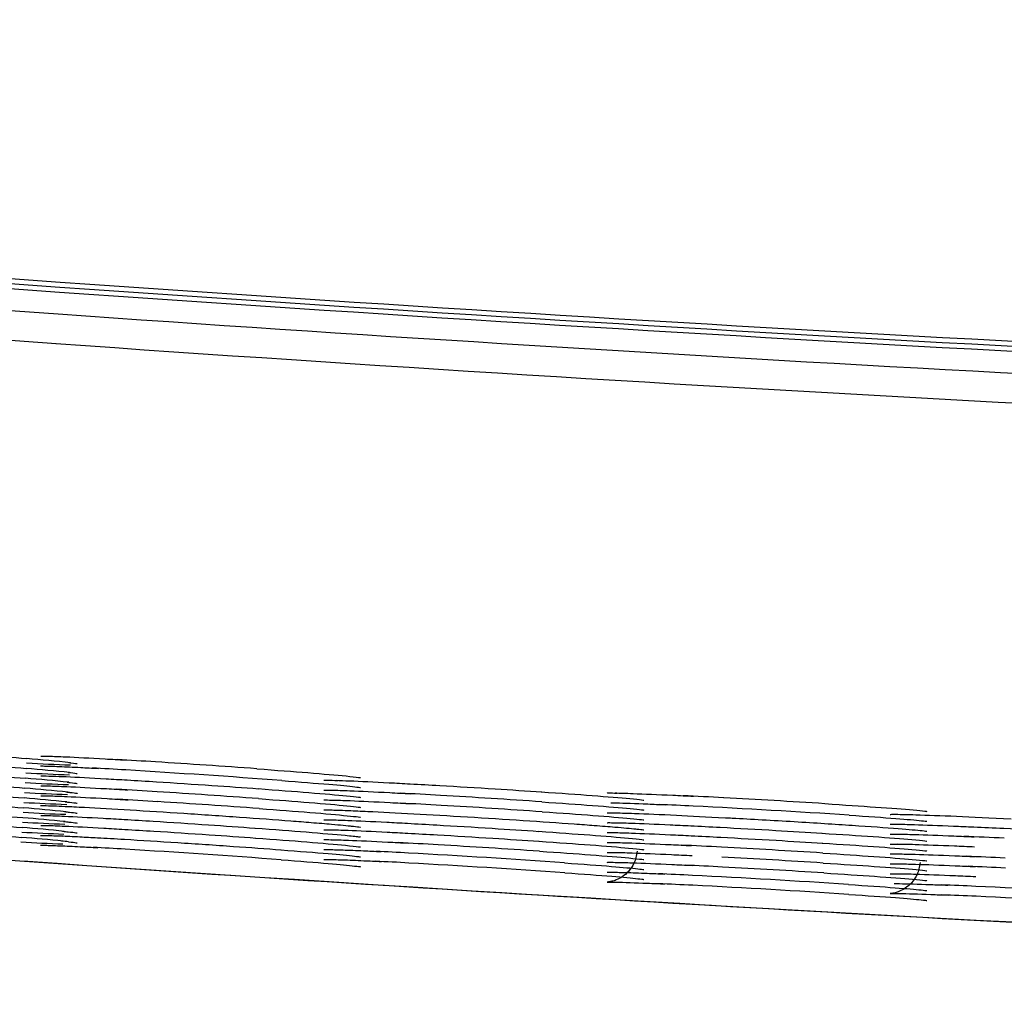
# Model space of a CAD drawing. Extents: x 21 to 298, y 50 to 351.
# Drawn here: x 114 to 115, y 272 to 274 of the extents above; entities that cross this region are included whole.
import ezdxf

# ---------------------------------------------------------------- set-up
doc = ezdxf.new("R2010")
doc.units = 0
for name, color, linetype in [('24D16262_1-BOTTO', 7, 'CONTINUOUS'), ('24D16272-TOP_COV', 7, 'CONTINUOUS'), ('24F49332_FRONT_P', 7, 'CONTINUOUS'), ('DEFAULT', 7, 'CONTINUOUS')]:
    doc.layers.add(name, color=color, linetype=linetype)

# ---------------------------------------------------------------- blocks, each defined once
blk = doc.blocks.new('SE')
at = {"layer": '24D16262_1-BOTTO', "color": 7, "linetype": 'CONTINUOUS'}
blk.add_arc((120.9142, 376.2092), 103.8, 265.983281, 267.184787, dxfattribs=at)
at = {"layer": '24D16272-TOP_COV', "color": 7, "linetype": 'CONTINUOUS'}
for centre, radius, start, end in [((115.8288, 303.7875), 30.1846, 259.16993, 265.98328), ((115.8288, 303.7875), 30.1758, 259.16993, 265.98328), ((115.8288, 303.7875), 30.1934, 259.16993, 265.98328), ((120.9142, 376.2092), 102.7758, 265.983281, 269.697604), ((120.9142, 376.2092), 102.7934, 265.983281, 269.697604), ((120.9142, 376.2092), 102.7846, 265.983281, 269.697604)]:
    blk.add_arc(centre, radius, start, end, dxfattribs=at)
at = {"layer": '24F49332_FRONT_P', "color": 7, "linetype": 'CONTINUOUS'}
blk.add_line((113.6433, 272.6644), (113.6574, 272.6634), dxfattribs=at)
for centre, radius, start, end in [((115.8288, 303.7875), 30.2845, 259.16993, 265.98328), ((115.8288, 303.7875), 30.2321, 262.89996, 265.98328), ((120.9142, 376.2092), 102.8321, 265.983281, 267.732952), ((120.9142, 376.2092), 102.8845, 265.983281, 269.697604), ((115.8295, 303.793), 31.2053, 259.24102, 265.98262), ((113.835, 275.933), 3.1011, 266.6812, 268.1136), ((113.3852, 269.5625), 3.2933, 83.9354, 85.2841), ((113.4445, 266.0684), 6.7846, 86.29218, 86.86472), ((112.6793, 253.7746), 19.1022, 85.84826, 86.38659), ((113.8417, 276.0585), 3.2443, 266.6873, 268.0493), ((113.3709, 269.3903), 3.4487, 83.9979, 85.2791), ((113.54, 268.127), 4.7066, 86.4584, 87.1804), ((112.7253, 254.4169), 18.4408, 85.70504, 86.5633), ((113.8482, 276.1794), 3.3828, 266.6911, 267.9905), ((113.3577, 269.2292), 3.593, 84.0541, 85.2774), ((113.8535, 276.2703), 3.4913, 266.6882, 267.9405), ((113.3445, 269.0675), 3.7377, 84.1071, 85.2768), ((113.4268, 265.7194), 7.0817, 86.27931, 86.8578), ((112.6808, 253.7353), 19.0889, 85.8409, 86.3792), ((113.9612, 265.7102), 7.0822, 86.55546, 87.13493), ((113.8596, 276.3813), 3.62, 266.6887, 267.89), ((113.3311, 268.9021), 3.8862, 84.1572, 85.2762), ((113.4279, 265.7046), 7.0789, 86.27782, 86.85242), ((112.6815, 253.725), 19.0818, 85.83832, 86.37666), ((113.962, 265.6933), 7.0815, 86.55413, 87.12995), ((113.2737, 253.7357), 19.0765, 86.11689, 86.65525), ((114.5825, 267.9726), 4.7947, 87.0032, 87.7268), ((114.4954, 265.703), 7.0833, 86.83203, 87.41304), ((113.8665, 253.7385), 19.0643, 86.39338, 86.93186), ((113.8658, 276.4919), 3.7483, 266.6884, 267.8425), ((113.3176, 268.7369), 4.0345, 84.2043, 85.2764), ((113.2743, 253.7248), 19.0698, 86.11453, 86.65293), ((113.9059, 254.3805), 18.4036, 86.25283, 87.11184), ((113.8722, 276.6061), 3.8801, 266.6882, 267.7971), ((113.3043, 268.5718), 4.1827, 84.2488, 85.2774), ((113.8784, 276.7148), 4.0065, 266.6865, 267.7546), ((113.291, 268.4068), 4.3309, 84.2909, 85.2789), ((113.8846, 276.823), 4.1323, 266.6843, 267.7143), ((113.2777, 268.2418), 4.479, 84.3308, 85.281), ((113.6594, 272.0873), 0.6145, 83.4227, 84.5977), ((113.9703, 265.8164), 6.8883, 86.57052, 87.15915), ((115.0352, 265.7918), 6.921, 87.12236, 87.71545), ((113.5421, 268.0065), 4.687, 86.482, 87.1779), ((112.727, 254.2767), 18.4409, 85.71359, 86.57192), ((114.0645, 267.9941), 4.6913, 86.7536, 87.4572), ((113.3167, 254.2783), 18.4275, 85.98871, 86.84724), ((113.274, 253.6369), 19.0877, 86.13267, 86.67123), ((114.505, 265.829), 6.8697, 86.84664, 87.43404), ((113.8668, 253.6398), 19.0756, 86.40777, 86.94639), ((120.9145, 376.2147), 103.8052, 265.991157, 269.697501), ((114.0637, 267.9657), 4.7022, 86.7435, 87.4625), ((113.3171, 254.2641), 18.4241, 85.98728, 86.84592), ((113.8671, 253.6253), 19.0725, 86.40578, 86.94441), ((115.0427, 265.8669), 6.8107, 87.12674, 87.70085), ((114.5851, 267.9113), 4.7336, 87.0136, 87.7405), ((114.5116, 265.861), 6.8024, 86.85631, 87.41292), ((113.8675, 253.6115), 19.0689, 86.40378, 86.94242), ((115.0439, 265.845), 6.815, 87.13232, 87.6901), ((114.584, 267.8674), 4.76, 87.0101, 87.7392), ((113.9069, 254.2528), 18.4089, 86.26166, 87.12056), ((113.9073, 254.2392), 18.405, 86.26029, 87.11932), ((115.1072, 267.867), 4.7574, 87.2873, 88.0168), ((114.4965, 254.2425), 18.3955, 86.53668, 87.39582), ((115.1065, 267.8277), 4.7792, 87.2853, 88.0143), ((114.4968, 254.2287), 18.3918, 86.53544, 87.3947)]:
    blk.add_arc(centre, radius, start, end, dxfattribs=at)
for points, knots in [([(113.1924, 272.8789), (113.2001, 272.8786), (113.2098, 272.8781), (113.221, 272.8774), (113.2396, 272.8763), (113.2632, 272.8748), (113.2897, 272.8729), (113.3163, 272.8711), (113.3466, 272.8689), (113.3781, 272.8666), (113.4096, 272.8642), (113.4432, 272.8617), (113.476, 272.8592), (113.5089, 272.8566), (113.5418, 272.8541), (113.5723, 272.8516), (113.6027, 272.8492), (113.6314, 272.8468), (113.656, 272.8447)], [0, 0, 0, 0, 0.107116, 0.107116, 0.107116, 0.285429, 0.285429, 0.285429, 0.464221, 0.464221, 0.464221, 0.643121, 0.643121, 0.643121, 0.821775, 0.821775, 0.821775, 1, 1, 1, 1]), ([(113.1926, 272.8614), (113.2001, 272.8611), (113.2093, 272.8606), (113.22, 272.86), (113.2385, 272.8589), (113.2619, 272.8573), (113.2884, 272.8555), (113.3149, 272.8537), (113.3451, 272.8515), (113.3765, 272.8492), (113.408, 272.8468), (113.4415, 272.8443), (113.4744, 272.8418), (113.5072, 272.8393), (113.5402, 272.8367), (113.5707, 272.8342), (113.6012, 272.8318), (113.63, 272.8294), (113.6548, 272.8273)], [0, 0, 0, 0, 0.103399, 0.103399, 0.103399, 0.282428, 0.282428, 0.282428, 0.461942, 0.461942, 0.461942, 0.641571, 0.641571, 0.641571, 0.820961, 0.820961, 0.820961, 1, 1, 1, 1]), ([(113.1935, 272.8438), (113.2006, 272.8435), (113.2092, 272.8431), (113.2191, 272.8425), (113.2374, 272.8414), (113.2607, 272.8399), (113.287, 272.8381), (113.3134, 272.8363), (113.3435, 272.8341), (113.3749, 272.8318), (113.4063, 272.8295), (113.4398, 272.8269), (113.4727, 272.8244), (113.5055, 272.8219), (113.5386, 272.8193), (113.5692, 272.8169), (113.5997, 272.8144), (113.6286, 272.8121), (113.6535, 272.8099)], [0, 0, 0, 0, 0.096903, 0.096903, 0.096903, 0.277199, 0.277199, 0.277199, 0.457986, 0.457986, 0.457986, 0.638898, 0.638898, 0.638898, 0.819575, 0.819575, 0.819575, 1, 1, 1, 1]), ([(113.6804, 272.8491), (113.6804, 272.8491), (113.6806, 272.8491), (113.6839, 272.8492), (113.6921, 272.8489), (113.6983, 272.8488)], [0, 0, 0, 0, 0.037882, 0.420132, 1, 1, 1, 1]), ([(113.6947, 272.849), (113.7028, 272.8487), (113.7128, 272.8483), (113.7244, 272.8478), (113.7434, 272.847), (113.7673, 272.8457), (113.794, 272.8442), (113.8059, 272.8435), (113.8183, 272.8428), (113.8313, 272.842)], [0, 0, 0, 0, 0.298041, 0.298041, 0.298041, 0.78661, 0.78661, 0.78661, 1, 1, 1, 1]), ([(113.7303, 272.8377), (113.7317, 272.8375), (113.74, 272.8366), (113.7453, 272.8358), (113.7451, 272.8358)], [0, 0, 0, 0, 0.136619, 1, 1, 1, 1]), ([(113.1954, 272.8262), (113.2019, 272.8259), (113.2095, 272.8255), (113.2181, 272.825), (113.2362, 272.824), (113.2594, 272.8225), (113.2856, 272.8207), (113.3118, 272.8189), (113.3419, 272.8167), (113.3732, 272.8144), (113.4045, 272.8121), (113.438, 272.8096), (113.4709, 272.807), (113.5037, 272.8045), (113.5368, 272.8019), (113.5675, 272.7995), (113.5982, 272.7971), (113.6272, 272.7947), (113.6523, 272.7925)], [0, 0, 0, 0, 0.086304, 0.086304, 0.086304, 0.268533, 0.268533, 0.268533, 0.45131, 0.45131, 0.45131, 0.634265, 0.634265, 0.634265, 0.817036, 0.817036, 0.817036, 1, 1, 1, 1]), ([(113.6803, 272.8316), (113.6803, 272.8316), (113.6817, 272.8316), (113.6905, 272.8316), (113.7059, 272.831), (113.7171, 272.8306)], [0, 0, 0, 0, 0.124862, 0.480042, 1, 1, 1, 1]), ([(113.7138, 272.8308), (113.7246, 272.8303), (113.7371, 272.8297), (113.7511, 272.829), (113.7609, 272.8285), (113.7714, 272.828), (113.7825, 272.8274)], [0, 0, 0, 0, 0.593199, 0.593199, 0.593199, 1, 1, 1, 1]), ([(113.7287, 272.8204), (113.7304, 272.8202), (113.7382, 272.8193), (113.7439, 272.8185), (113.7451, 272.8183), (113.7451, 272.8183)], [0, 0, 0, 0, 0.161168, 0.850684, 1, 1, 1, 1]), ([(114.0623, 272.8267), (114.097, 272.8241), (114.1573, 272.8196), (114.2171, 272.8144), (114.2406, 272.8118), (114.2455, 272.811), (114.2454, 272.8111)], [0, 0, 0, 0, 0.337048, 0.690044, 0.899684, 1, 1, 1, 1]), ([(113.1889, 272.809), (113.1963, 272.8087), (113.2059, 272.8082), (113.2171, 272.8076), (113.2351, 272.8065), (113.2582, 272.805), (113.2842, 272.8032), (113.3104, 272.8014), (113.3403, 272.7993), (113.3716, 272.797), (113.4029, 272.7947), (113.4363, 272.7922), (113.4692, 272.7897), (113.502, 272.7871), (113.5352, 272.7846), (113.5659, 272.7821), (113.5967, 272.7797), (113.6259, 272.7773), (113.6511, 272.7752)], [0, 0, 0, 0, 0.111144, 0.111144, 0.111144, 0.28839, 0.28839, 0.28839, 0.466174, 0.466174, 0.466174, 0.644138, 0.644138, 0.644138, 0.821931, 0.821931, 0.821931, 1, 1, 1, 1]), ([(113.6804, 272.8141), (113.6804, 272.8141), (113.681, 272.8141), (113.6864, 272.8142), (113.6974, 272.8138), (113.7052, 272.8135)], [0, 0, 0, 0, 0.090218, 0.470599, 1, 1, 1, 1]), ([(113.7016, 272.8138), (113.7085, 272.8135), (113.7166, 272.8132), (113.7256, 272.8128), (113.7448, 272.8119), (113.7689, 272.8106), (113.7958, 272.8091), (113.8077, 272.8084), (113.8202, 272.8077), (113.8332, 272.8069)], [0, 0, 0, 0, 0.246117, 0.246117, 0.246117, 0.770966, 0.770966, 0.770966, 1, 1, 1, 1]), ([(113.7271, 272.8031), (113.7292, 272.8028), (113.7374, 272.8019), (113.7436, 272.8011), (113.7451, 272.8008), (113.7451, 272.8008)], [0, 0, 0, 0, 0.182298, 0.817947, 1, 1, 1, 1]), ([(113.8332, 272.8069), (113.8498, 272.8059), (113.8672, 272.8049), (113.885, 272.8037), (113.9167, 272.8017), (113.9503, 272.7995), (113.983, 272.7973), (114.0109, 272.7954), (114.0387, 272.7934), (114.065, 272.7915)], [0, 0, 0, 0, 0.231459, 0.231459, 0.231459, 0.646781, 0.646781, 0.646781, 1, 1, 1, 1]), ([(114.1063, 272.8059), (114.1391, 272.8034), (114.1909, 272.7993), (114.2334, 272.7953), (114.2448, 272.7937), (114.2454, 272.7936), (114.2454, 272.7936)], [0, 0, 0, 0, 0.416311, 0.783024, 0.97776, 1, 1, 1, 1]), ([(114.1807, 272.8065), (114.1807, 272.8065), (114.1813, 272.8066), (114.1868, 272.8067), (114.1978, 272.8063), (114.2058, 272.8061)], [0, 0, 0, 0, 0.091164, 0.470788, 1, 1, 1, 1]), ([(114.2021, 272.8063), (114.209, 272.8061), (114.2171, 272.8058), (114.226, 272.8054), (114.2452, 272.8047), (114.2693, 272.8035), (114.2962, 272.8021), (114.308, 272.8015), (114.3204, 272.8009), (114.3332, 272.8001)], [0, 0, 0, 0, 0.245279, 0.245279, 0.245279, 0.772584, 0.772584, 0.772584, 1, 1, 1, 1]), ([(114.3332, 272.8001), (114.3499, 272.7992), (114.3675, 272.7982), (114.3854, 272.7972), (114.4171, 272.7953), (114.4507, 272.7933), (114.4834, 272.7912), (114.5112, 272.7895), (114.5391, 272.7876), (114.5654, 272.7858)], [0, 0, 0, 0, 0.233029, 0.233029, 0.233029, 0.64749, 0.64749, 0.64749, 1, 1, 1, 1]), ([(113.1883, 272.7915), (113.1956, 272.7912), (113.2051, 272.7907), (113.2162, 272.7901), (113.2341, 272.7891), (113.257, 272.7876), (113.2829, 272.7858), (113.3089, 272.784), (113.3388, 272.7819), (113.37, 272.7796), (113.4012, 272.7773), (113.4347, 272.7748), (113.4676, 272.7723), (113.5004, 272.7698), (113.5336, 272.7672), (113.5644, 272.7647), (113.5953, 272.7623), (113.6245, 272.7599), (113.6499, 272.7578)], [0, 0, 0, 0, 0.11103, 0.11103, 0.11103, 0.288276, 0.288276, 0.288276, 0.466062, 0.466062, 0.466062, 0.644034, 0.644034, 0.644034, 0.821837, 0.821837, 0.821837, 1, 1, 1, 1]), ([(113.6804, 272.7966), (113.6804, 272.7966), (113.6805, 272.7966), (113.6838, 272.7967), (113.6918, 272.7965), (113.698, 272.7963)], [0, 0, 0, 0, 0.028685, 0.402274, 1, 1, 1, 1]), ([(113.6945, 272.7965), (113.7031, 272.7962), (113.7138, 272.7958), (113.7263, 272.7952), (113.7456, 272.7944), (113.7697, 272.7931), (113.7967, 272.7916), (113.8086, 272.7909), (113.8212, 272.7902), (113.8342, 272.7894)], [0, 0, 0, 0, 0.31053, 0.31053, 0.31053, 0.790585, 0.790585, 0.790585, 1, 1, 1, 1]), ([(113.7254, 272.7857), (113.728, 272.7855), (113.7365, 272.7845), (113.7433, 272.7836), (113.7451, 272.7833), (113.7451, 272.7833)], [0, 0, 0, 0, 0.200619, 0.791956, 1, 1, 1, 1]), ([(114.0643, 272.7916), (114.0989, 272.789), (114.1589, 272.7845), (114.2177, 272.7793), (114.2406, 272.7769), (114.2455, 272.7761), (114.2454, 272.7761)], [0, 0, 0, 0, 0.339439, 0.694747, 0.896897, 1, 1, 1, 1]), ([(114.1807, 272.789), (114.1807, 272.789), (114.1808, 272.7891), (114.184, 272.7892), (114.1921, 272.789), (114.1983, 272.7888)], [0, 0, 0, 0, 0.028885, 0.402204, 1, 1, 1, 1]), ([(114.1948, 272.789), (114.2034, 272.7888), (114.2141, 272.7884), (114.2266, 272.7879), (114.2459, 272.7871), (114.2701, 272.786), (114.2971, 272.7846), (114.3088, 272.784), (114.3212, 272.7833), (114.3341, 272.7826)], [0, 0, 0, 0, 0.311428, 0.311428, 0.311428, 0.792565, 0.792565, 0.792565, 1, 1, 1, 1]), ([(114.5646, 272.7859), (114.5992, 272.7835), (114.6592, 272.7793), (114.7179, 272.7744), (114.7409, 272.772), (114.7458, 272.7712), (114.7457, 272.7713)], [0, 0, 0, 0, 0.339396, 0.694681, 0.896603, 1, 1, 1, 1]), ([(114.6809, 272.7839), (114.6809, 272.7839), (114.681, 272.7839), (114.6843, 272.7841), (114.6923, 272.7839), (114.6985, 272.7838)], [0, 0, 0, 0, 0.028302, 0.401479, 1, 1, 1, 1]), ([(114.695, 272.784), (114.7036, 272.7838), (114.7143, 272.7835), (114.7268, 272.783), (114.7461, 272.7823), (114.7703, 272.7813), (114.7973, 272.78), (114.8089, 272.7795), (114.8211, 272.7789), (114.8338, 272.7782)], [0, 0, 0, 0, 0.312442, 0.312442, 0.312442, 0.79459, 0.79459, 0.79459, 1, 1, 1, 1]), ([(113.1859, 272.7741), (113.1934, 272.7738), (113.2033, 272.7733), (113.2154, 272.7726), (113.233, 272.7716), (113.2558, 272.7702), (113.2816, 272.7684), (113.3075, 272.7666), (113.3373, 272.7645), (113.3685, 272.7622), (113.3996, 272.7599), (113.4331, 272.7574), (113.4659, 272.7549), (113.4988, 272.7524), (113.532, 272.7498), (113.5629, 272.7474), (113.5938, 272.7449), (113.6232, 272.7425), (113.6486, 272.7404)], [0, 0, 0, 0, 0.119412, 0.119412, 0.119412, 0.294969, 0.294969, 0.294969, 0.471062, 0.471062, 0.471062, 0.647341, 0.647341, 0.647341, 0.823456, 0.823456, 0.823456, 1, 1, 1, 1]), ([(113.6804, 272.7791), (113.6804, 272.7791), (113.6805, 272.7791), (113.6839, 272.7792), (113.6922, 272.7789), (113.6985, 272.7788)], [0, 0, 0, 0, 0.033989, 0.406991, 1, 1, 1, 1]), ([(113.6951, 272.779), (113.7037, 272.7787), (113.7144, 272.7783), (113.7269, 272.7777), (113.7463, 272.7768), (113.7706, 272.7756), (113.7976, 272.774), (113.8096, 272.7733), (113.8222, 272.7726), (113.8352, 272.7718)], [0, 0, 0, 0, 0.309533, 0.309533, 0.309533, 0.790323, 0.790323, 0.790323, 1, 1, 1, 1]), ([(113.7238, 272.7684), (113.7268, 272.7681), (113.7358, 272.7671), (113.743, 272.7662), (113.7451, 272.7658), (113.7451, 272.7658)], [0, 0, 0, 0, 0.217433, 0.778194, 1, 1, 1, 1]), ([(114.0653, 272.774), (114.0998, 272.7714), (114.1597, 272.767), (114.2179, 272.7618), (114.2407, 272.7594), (114.2455, 272.7586), (114.2454, 272.7586)], [0, 0, 0, 0, 0.340522, 0.696894, 0.894974, 1, 1, 1, 1]), ([(114.1807, 272.7716), (114.1807, 272.7716), (114.1808, 272.7716), (114.1842, 272.7717), (114.1925, 272.7715), (114.1988, 272.7713)], [0, 0, 0, 0, 0.033724, 0.406498, 1, 1, 1, 1]), ([(114.1953, 272.7715), (114.2039, 272.7713), (114.2147, 272.7709), (114.2272, 272.7704), (114.2466, 272.7696), (114.2709, 272.7685), (114.2979, 272.7671), (114.3097, 272.7664), (114.3221, 272.7658), (114.335, 272.7651)], [0, 0, 0, 0, 0.310527, 0.310527, 0.310527, 0.792334, 0.792334, 0.792334, 1, 1, 1, 1]), ([(114.5656, 272.7683), (114.6001, 272.7659), (114.66, 272.7617), (114.7182, 272.7569), (114.7409, 272.7545), (114.7458, 272.7538), (114.7457, 272.7538)], [0, 0, 0, 0, 0.340464, 0.696787, 0.895012, 1, 1, 1, 1]), ([(114.6874, 272.7666), (114.6904, 272.7666), (114.6938, 272.7665), (114.6976, 272.7664), (114.7113, 272.7661), (114.7304, 272.7655), (114.7532, 272.7645), (114.7628, 272.7641), (114.7732, 272.7637), (114.7841, 272.7632)], [0, 0, 0, 0, 0.162624, 0.162624, 0.162624, 0.753571, 0.753571, 0.753571, 1, 1, 1, 1]), ([(115.0657, 272.7651), (115.1002, 272.7628), (115.1601, 272.7589), (115.2184, 272.7544), (115.2412, 272.7521), (115.246, 272.7514), (115.2459, 272.7514)], [0, 0, 0, 0, 0.340202, 0.696319, 0.89532, 1, 1, 1, 1]), ([(113.1855, 272.7566), (113.1929, 272.7563), (113.2026, 272.7558), (113.2144, 272.7552), (113.2319, 272.7542), (113.2545, 272.7527), (113.2802, 272.751), (113.306, 272.7492), (113.3358, 272.7471), (113.3669, 272.7448), (113.398, 272.7425), (113.4314, 272.74), (113.4643, 272.7375), (113.4972, 272.735), (113.5304, 272.7324), (113.5613, 272.73), (113.5924, 272.7275), (113.6218, 272.7251), (113.6474, 272.723)], [0, 0, 0, 0, 0.118335, 0.118335, 0.118335, 0.294048, 0.294048, 0.294048, 0.470631, 0.470631, 0.470631, 0.647028, 0.647028, 0.647028, 0.82327, 0.82327, 0.82327, 1, 1, 1, 1]), ([(113.6803, 272.7616), (113.6803, 272.7616), (113.6804, 272.7616), (113.6839, 272.7617), (113.7, 272.7614), (113.7243, 272.7603), (113.7415, 272.7595)], [0, 0, 0, 0, 0.008249, 0.169877, 0.513723, 1, 1, 1, 1]), ([(113.7222, 272.7511), (113.7256, 272.7507), (113.735, 272.7497), (113.7427, 272.7487), (113.7451, 272.7483), (113.7451, 272.7483)], [0, 0, 0, 0, 0.23143, 0.759303, 1, 1, 1, 1]), ([(113.7389, 272.7597), (113.7449, 272.7594), (113.7512, 272.759), (113.7577, 272.7587), (113.7812, 272.7575), (113.8089, 272.7559), (113.8386, 272.7541), (113.8684, 272.7523), (113.9009, 272.7503), (113.9335, 272.7481), (113.9662, 272.746), (113.9999, 272.7437), (114.0318, 272.7414), (114.0637, 272.7392), (114.0946, 272.7369), (114.1221, 272.7348), (114.1348, 272.7338), (114.1469, 272.7329), (114.1581, 272.7319)], [0, 0, 0, 0, 0.059289, 0.059289, 0.059289, 0.270415, 0.270415, 0.270415, 0.481549, 0.481549, 0.481549, 0.692967, 0.692967, 0.692967, 0.90392, 0.90392, 0.90392, 1, 1, 1, 1]), ([(114.0663, 272.7564), (114.1008, 272.7539), (114.1606, 272.7494), (114.2182, 272.7443), (114.2407, 272.7419), (114.2456, 272.7411), (114.2455, 272.7411)], [0, 0, 0, 0, 0.341698, 0.699231, 0.893096, 1, 1, 1, 1]), ([(114.1806, 272.7541), (114.1806, 272.7541), (114.183, 272.7541), (114.1951, 272.7541), (114.2144, 272.7533), (114.2278, 272.7528)], [0, 0, 0, 0, 0.156679, 0.515054, 1, 1, 1, 1]), ([(114.2245, 272.753), (114.2346, 272.7526), (114.246, 272.7521), (114.2584, 272.7515), (114.2819, 272.7504), (114.3096, 272.749), (114.3394, 272.7473), (114.3691, 272.7457), (114.4016, 272.7438), (114.4343, 272.7418), (114.467, 272.7398), (114.5006, 272.7377), (114.5325, 272.7356), (114.5644, 272.7335), (114.5953, 272.7313), (114.6228, 272.7294), (114.6353, 272.7285), (114.6472, 272.7276), (114.6584, 272.7267)], [0, 0, 0, 0, 0.106157, 0.106157, 0.106157, 0.306978, 0.306978, 0.306978, 0.507785, 0.507785, 0.507785, 0.708883, 0.708883, 0.708883, 0.909573, 0.909573, 0.909573, 1, 1, 1, 1]), ([(114.5665, 272.7508), (114.601, 272.7484), (114.6608, 272.7442), (114.7184, 272.7394), (114.7409, 272.7371), (114.7458, 272.7363), (114.7457, 272.7363)], [0, 0, 0, 0, 0.341542, 0.698932, 0.893294, 1, 1, 1, 1]), ([(114.6809, 272.7489), (114.6809, 272.7489), (114.6826, 272.749), (114.6943, 272.749), (114.73, 272.748), (114.7989, 272.7451), (114.8572, 272.742), (114.8899, 272.7403)], [0, 0, 0, 0, 0.049873, 0.180759, 0.417023, 0.720851, 1, 1, 1, 1]), ([(115.1812, 272.7462), (115.1811, 272.7462), (115.1826, 272.7463), (115.1935, 272.7464), (115.227, 272.7457), (115.2968, 272.7431), (115.3579, 272.7402), (115.3946, 272.7384)], [0, 0, 0, 0, 0.044234, 0.165542, 0.392847, 0.688739, 1, 1, 1, 1]), ([(113.1852, 272.7391), (113.1924, 272.7388), (113.2019, 272.7384), (113.2135, 272.7377), (113.2309, 272.7367), (113.2534, 272.7353), (113.279, 272.7336), (113.3046, 272.7318), (113.3342, 272.7297), (113.3652, 272.7274), (113.3963, 272.7251), (113.4298, 272.7226), (113.4627, 272.7201), (113.4956, 272.7176), (113.5288, 272.7151), (113.5598, 272.7126), (113.5909, 272.7101), (113.6205, 272.7077), (113.6462, 272.7056)], [0, 0, 0, 0, 0.117509, 0.117509, 0.117509, 0.293386, 0.293386, 0.293386, 0.469773, 0.469773, 0.469773, 0.646707, 0.646707, 0.646707, 0.823086, 0.823086, 0.823086, 1, 1, 1, 1]), ([(113.6804, 272.7441), (113.6804, 272.7441), (113.6828, 272.7442), (113.6896, 272.744), (113.6949, 272.7439)], [0, 0, 0, 0, 0.375322, 1, 1, 1, 1]), ([(113.6915, 272.7441), (113.6996, 272.7439), (113.71, 272.7435), (113.7222, 272.7429), (113.7408, 272.7421), (113.7644, 272.7409), (113.7909, 272.7394), (113.8026, 272.7388), (113.815, 272.738), (113.8279, 272.7373)], [0, 0, 0, 0, 0.31326, 0.31326, 0.31326, 0.790987, 0.790987, 0.790987, 1, 1, 1, 1]), ([(113.7205, 272.7337), (113.7243, 272.7333), (113.7341, 272.7323), (113.7424, 272.7313), (113.7452, 272.7308), (113.7451, 272.7308)], [0, 0, 0, 0, 0.243833, 0.742901, 1, 1, 1, 1]), ([(113.8279, 272.7373), (113.8443, 272.7363), (113.8616, 272.7352), (113.8793, 272.7341), (113.9108, 272.7322), (113.9443, 272.73), (113.9771, 272.7277), (114.005, 272.7258), (114.033, 272.7239), (114.0594, 272.722)], [0, 0, 0, 0, 0.231308, 0.231308, 0.231308, 0.646717, 0.646717, 0.646717, 1, 1, 1, 1]), ([(114.1581, 272.7319), (114.1713, 272.7309), (114.1835, 272.7299), (114.1944, 272.7289), (114.2093, 272.7276), (114.2218, 272.7264), (114.2315, 272.7254)], [0, 0, 0, 0, 0.419136, 0.419136, 0.419136, 1, 1, 1, 1]), ([(114.1807, 272.7366), (114.1807, 272.7366), (114.1807, 272.7366), (114.1832, 272.7367), (114.1902, 272.7365), (114.1956, 272.7364)], [0, 0, 0, 0, 0.001277, 0.380316, 1, 1, 1, 1]), ([(114.1921, 272.7366), (114.2003, 272.7364), (114.2107, 272.7361), (114.2229, 272.7356), (114.2416, 272.7349), (114.2652, 272.7338), (114.2918, 272.7324), (114.3034, 272.7318), (114.3156, 272.7311), (114.3283, 272.7305)], [0, 0, 0, 0, 0.313043, 0.313043, 0.313043, 0.792642, 0.792642, 0.792642, 1, 1, 1, 1]), ([(114.3283, 272.7305), (114.3449, 272.7295), (114.3623, 272.7286), (114.3802, 272.7275), (114.4117, 272.7257), (114.4452, 272.7237), (114.478, 272.7216), (114.5059, 272.7198), (114.5339, 272.718), (114.5603, 272.7162)], [0, 0, 0, 0, 0.232876, 0.232876, 0.232876, 0.64743, 0.64743, 0.64743, 1, 1, 1, 1]), ([(114.6809, 272.7315), (114.6809, 272.7315), (114.6809, 272.7315), (114.6836, 272.7316), (114.6907, 272.7315), (114.6962, 272.7314)], [0, 0, 0, 0, 0.005609, 0.384502, 1, 1, 1, 1]), ([(114.6927, 272.7315), (114.7009, 272.7314), (114.7113, 272.7311), (114.7235, 272.7307), (114.7422, 272.73), (114.7659, 272.729), (114.7925, 272.7278), (114.804, 272.7273), (114.8161, 272.7267), (114.8286, 272.7261)], [0, 0, 0, 0, 0.312863, 0.312863, 0.312863, 0.794325, 0.794325, 0.794325, 1, 1, 1, 1]), ([(114.8899, 272.7403), (114.8943, 272.7401), (114.9298, 272.7383), (115.0142, 272.7334), (115.1173, 272.7269), (115.1972, 272.7212), (115.2361, 272.7178), (115.2459, 272.7164), (115.2458, 272.7165)], [0, 0, 0, 0, 0.027398, 0.252843, 0.479189, 0.705123, 0.899278, 1, 1, 1, 1]), ([(115.1086, 272.7448), (115.1412, 272.7426), (115.1927, 272.739), (115.2345, 272.7354), (115.2454, 272.734), (115.2459, 272.7339), (115.2459, 272.7339)], [0, 0, 0, 0, 0.419485, 0.787812, 0.983577, 1, 1, 1, 1]), ([(115.1812, 272.7288), (115.1812, 272.7288), (115.1812, 272.7288), (115.1839, 272.7289), (115.1911, 272.7288), (115.1967, 272.7288)], [0, 0, 0, 0, 0.008993, 0.387802, 1, 1, 1, 1]), ([(115.1933, 272.7289), (115.2015, 272.7288), (115.2118, 272.7285), (115.224, 272.7282), (115.2428, 272.7276), (115.2665, 272.7267), (115.2931, 272.7256), (115.3044, 272.7251), (115.3164, 272.7246), (115.3288, 272.7241)], [0, 0, 0, 0, 0.312824, 0.312824, 0.312824, 0.796068, 0.796068, 0.796068, 1, 1, 1, 1]), ([(113.6804, 272.7266), (113.6804, 272.7266), (113.6804, 272.7266), (113.683, 272.7267), (113.6901, 272.7265), (113.6956, 272.7264)], [0, 0, 0, 0, 0.005045, 0.384432, 1, 1, 1, 1]), ([(113.6921, 272.7266), (113.7003, 272.7263), (113.7106, 272.726), (113.7228, 272.7254), (113.7416, 272.7246), (113.7652, 272.7234), (113.7918, 272.7219), (113.8036, 272.7212), (113.816, 272.7205), (113.8288, 272.7197)], [0, 0, 0, 0, 0.311142, 0.311142, 0.311142, 0.790422, 0.790422, 0.790422, 1, 1, 1, 1]), ([(113.719, 272.7164), (113.7228, 272.716), (113.733, 272.715), (113.742, 272.7139), (113.7452, 272.7133), (113.7451, 272.7133)], [0, 0, 0, 0, 0.232394, 0.724919, 1, 1, 1, 1]), ([(113.8288, 272.7197), (113.8453, 272.7187), (113.8626, 272.7177), (113.8803, 272.7166), (113.9118, 272.7146), (113.9454, 272.7124), (113.9782, 272.7102), (114.006, 272.7083), (114.034, 272.7063), (114.0605, 272.7044)], [0, 0, 0, 0, 0.231345, 0.231345, 0.231345, 0.646709, 0.646709, 0.646709, 1, 1, 1, 1]), ([(114.0588, 272.722), (114.0936, 272.7194), (114.1543, 272.7149), (114.2161, 272.7095), (114.2406, 272.7069), (114.2455, 272.7061), (114.2454, 272.7061)], [0, 0, 0, 0, 0.333001, 0.681852, 0.903277, 1, 1, 1, 1]), ([(114.1807, 272.7191), (114.1807, 272.7191), (114.1807, 272.7191), (114.1834, 272.7192), (114.1907, 272.719), (114.1963, 272.7189)], [0, 0, 0, 0, 0.010377, 0.389727, 1, 1, 1, 1]), ([(114.1928, 272.7191), (114.201, 272.7189), (114.2113, 272.7186), (114.2234, 272.7181), (114.2422, 272.7173), (114.266, 272.7162), (114.2926, 272.7149), (114.3042, 272.7143), (114.3165, 272.7136), (114.3292, 272.7129)], [0, 0, 0, 0, 0.310538, 0.310538, 0.310538, 0.791966, 0.791966, 0.791966, 1, 1, 1, 1]), ([(114.2287, 272.7256), (114.2348, 272.7249), (114.2422, 272.7242), (114.2455, 272.7236), (114.2454, 272.7236)], [0, 0, 0, 0, 0.624411, 1, 1, 1, 1]), ([(114.3292, 272.7129), (114.3458, 272.712), (114.3633, 272.711), (114.3811, 272.71), (114.4127, 272.7082), (114.4462, 272.7061), (114.479, 272.7041), (114.5069, 272.7023), (114.5348, 272.7005), (114.5612, 272.6987)], [0, 0, 0, 0, 0.232916, 0.232916, 0.232916, 0.647433, 0.647433, 0.647433, 1, 1, 1, 1]), ([(114.5596, 272.7163), (114.5945, 272.7139), (114.6551, 272.7096), (114.7165, 272.7046), (114.7408, 272.7021), (114.7457, 272.7013), (114.7456, 272.7013)], [0, 0, 0, 0, 0.333589, 0.683071, 0.902862, 1, 1, 1, 1]), ([(114.6584, 272.7267), (114.6717, 272.7257), (114.684, 272.7247), (114.6949, 272.7238), (114.7098, 272.7226), (114.7223, 272.7215), (114.732, 272.7205)], [0, 0, 0, 0, 0.42163, 0.42163, 0.42163, 1, 1, 1, 1]), ([(114.6809, 272.714), (114.6809, 272.714), (114.681, 272.714), (114.6838, 272.7141), (114.6912, 272.714), (114.6969, 272.7139)], [0, 0, 0, 0, 0.014324, 0.393664, 1, 1, 1, 1]), ([(114.6934, 272.714), (114.7016, 272.7139), (114.7119, 272.7136), (114.724, 272.7132), (114.7428, 272.7125), (114.7666, 272.7115), (114.7932, 272.7103), (114.8047, 272.7097), (114.8168, 272.7092), (114.8294, 272.7085)], [0, 0, 0, 0, 0.310204, 0.310204, 0.310204, 0.79361, 0.79361, 0.79361, 1, 1, 1, 1]), ([(114.7291, 272.7207), (114.7352, 272.7201), (114.7426, 272.7193), (114.7458, 272.7188), (114.7457, 272.7188)], [0, 0, 0, 0, 0.628669, 1, 1, 1, 1]), ([(114.8286, 272.7261), (114.8453, 272.7252), (114.8629, 272.7243), (114.8809, 272.7234), (114.9125, 272.7217), (114.946, 272.7198), (114.9788, 272.7179), (115.0066, 272.7163), (115.0346, 272.7146), (115.061, 272.7129)], [0, 0, 0, 0, 0.234451, 0.234451, 0.234451, 0.648136, 0.648136, 0.648136, 1, 1, 1, 1]), ([(115.0603, 272.7129), (115.0951, 272.7107), (115.1557, 272.7068), (115.2169, 272.7021), (115.2411, 272.6997), (115.246, 272.6989), (115.2459, 272.699)], [0, 0, 0, 0, 0.334008, 0.683944, 0.902541, 1, 1, 1, 1]), ([(115.1812, 272.7113), (115.1812, 272.7113), (115.1812, 272.7113), (115.1841, 272.7114), (115.1916, 272.7113), (115.1974, 272.7113)], [0, 0, 0, 0, 0.01706, 0.396364, 1, 1, 1, 1]), ([(115.1939, 272.7114), (115.2021, 272.7113), (115.2124, 272.711), (115.2244, 272.7107), (115.2433, 272.7101), (115.2671, 272.7092), (115.2937, 272.7081), (115.3051, 272.7076), (115.3171, 272.7071), (115.3295, 272.7066)], [0, 0, 0, 0, 0.310191, 0.310191, 0.310191, 0.795363, 0.795363, 0.795363, 1, 1, 1, 1]), ([(115.3288, 272.7241), (115.3456, 272.7233), (115.3634, 272.7225), (115.3816, 272.7216), (115.4131, 272.7201), (115.4466, 272.7184), (115.4794, 272.7166), (115.5072, 272.7151), (115.5352, 272.7136), (115.5616, 272.712)], [0, 0, 0, 0, 0.236033, 0.236033, 0.236033, 0.648835, 0.648835, 0.648835, 1, 1, 1, 1]), ([(113.6803, 272.7091), (113.6803, 272.7091), (113.682, 272.7092), (113.6915, 272.7091), (113.7079, 272.7084), (113.7195, 272.708)], [0, 0, 0, 0, 0.136353, 0.496977, 1, 1, 1, 1]), ([(113.7161, 272.7082), (113.726, 272.7078), (113.7373, 272.7073), (113.7498, 272.7066), (113.7595, 272.7061), (113.7699, 272.7056), (113.7809, 272.705)], [0, 0, 0, 0, 0.567995, 0.567995, 0.567995, 1, 1, 1, 1]), ([(113.7298, 272.6978), (113.7357, 272.6971), (113.7425, 272.6963), (113.7452, 272.6958), (113.7451, 272.6958)], [0, 0, 0, 0, 0.662487, 1, 1, 1, 1]), ([(113.7809, 272.705), (113.7957, 272.7042), (113.8117, 272.7032), (113.8285, 272.7022), (113.8577, 272.7005), (113.8899, 272.6985), (113.9224, 272.6964), (113.9549, 272.6943), (113.9886, 272.692), (114.0208, 272.6897), (114.0502, 272.6877), (114.079, 272.6856), (114.1053, 272.6836)], [0, 0, 0, 0, 0.163518, 0.163518, 0.163518, 0.450578, 0.450578, 0.450578, 0.737507, 0.737507, 0.737507, 1, 1, 1, 1]), ([(114.0598, 272.7044), (114.0946, 272.7019), (114.1552, 272.6974), (114.2164, 272.692), (114.2406, 272.6894), (114.2455, 272.6886), (114.2454, 272.6886)], [0, 0, 0, 0, 0.334135, 0.684167, 0.902436, 1, 1, 1, 1]), ([(114.1807, 272.7016), (114.1807, 272.7016), (114.1807, 272.7016), (114.1837, 272.7017), (114.1913, 272.7015), (114.1971, 272.7014)], [0, 0, 0, 0, 0.020845, 0.400935, 1, 1, 1, 1]), ([(114.1936, 272.7016), (114.2018, 272.7014), (114.212, 272.701), (114.224, 272.7006), (114.2429, 272.6998), (114.2667, 272.6987), (114.2934, 272.6973), (114.305, 272.6967), (114.3173, 272.6961), (114.3301, 272.6954)], [0, 0, 0, 0, 0.306917, 0.306917, 0.306917, 0.790958, 0.790958, 0.790958, 1, 1, 1, 1]), ([(114.5605, 272.6987), (114.5953, 272.6963), (114.6558, 272.6921), (114.7168, 272.6871), (114.7409, 272.6846), (114.7457, 272.6838), (114.7457, 272.6838)], [0, 0, 0, 0, 0.33462, 0.68518, 0.902032, 1, 1, 1, 1]), ([(114.6809, 272.6965), (114.6809, 272.6965), (114.681, 272.6965), (114.6841, 272.6966), (114.6918, 272.6965), (114.6977, 272.6964)], [0, 0, 0, 0, 0.024114, 0.404225, 1, 1, 1, 1]), ([(114.6941, 272.6965), (114.7023, 272.6964), (114.7125, 272.6961), (114.7245, 272.6957), (114.7434, 272.695), (114.7672, 272.694), (114.7939, 272.6928), (114.8054, 272.6922), (114.8176, 272.6916), (114.8302, 272.691)], [0, 0, 0, 0, 0.306576, 0.306576, 0.306576, 0.792601, 0.792601, 0.792601, 1, 1, 1, 1]), ([(114.8294, 272.7085), (114.8461, 272.7077), (114.8638, 272.7068), (114.8818, 272.7058), (114.9133, 272.7041), (114.9469, 272.7023), (114.9796, 272.7004), (115.0075, 272.6987), (115.0355, 272.697), (115.0619, 272.6954)], [0, 0, 0, 0, 0.234494, 0.234494, 0.234494, 0.648147, 0.648147, 0.648147, 1, 1, 1, 1]), ([(115.0611, 272.6954), (115.0959, 272.6932), (115.1564, 272.6893), (115.2171, 272.6846), (115.2411, 272.6822), (115.246, 272.6815), (115.2459, 272.6815)], [0, 0, 0, 0, 0.334938, 0.68585, 0.90175, 1, 1, 1, 1]), ([(115.1812, 272.6938), (115.1812, 272.6938), (115.1813, 272.6938), (115.1844, 272.6939), (115.1923, 272.6938), (115.1983, 272.6938)], [0, 0, 0, 0, 0.027976, 0.408529, 1, 1, 1, 1]), ([(115.1947, 272.6939), (115.2029, 272.6938), (115.213, 272.6935), (115.2249, 272.6932), (115.2438, 272.6926), (115.2677, 272.6917), (115.2944, 272.6906), (115.3058, 272.6901), (115.3178, 272.6896), (115.3302, 272.689)], [0, 0, 0, 0, 0.305537, 0.305537, 0.305537, 0.794053, 0.794053, 0.794053, 1, 1, 1, 1]), ([(113.6803, 272.6916), (113.6803, 272.6916), (113.6819, 272.6917), (113.6911, 272.6916), (113.7071, 272.691), (113.7185, 272.6905)], [0, 0, 0, 0, 0.132005, 0.490872, 1, 1, 1, 1]), ([(113.7151, 272.6907), (113.7254, 272.6903), (113.7372, 272.6898), (113.7503, 272.6891), (113.76, 272.6886), (113.7705, 272.6881), (113.7815, 272.6874)], [0, 0, 0, 0, 0.578783, 0.578783, 0.578783, 1, 1, 1, 1]), ([(114.1047, 272.6836), (114.1376, 272.6811), (114.1898, 272.677), (114.2328, 272.6729), (114.2446, 272.6713), (114.2454, 272.6711), (114.2454, 272.6711)], [0, 0, 0, 0, 0.413223, 0.778549, 0.972398, 1, 1, 1, 1]), ([(114.1806, 272.6841), (114.1806, 272.6841), (114.1821, 272.6842), (114.1912, 272.6842), (114.207, 272.6836), (114.2184, 272.6832)], [0, 0, 0, 0, 0.130178, 0.488142, 1, 1, 1, 1]), ([(114.215, 272.6834), (114.2254, 272.683), (114.2374, 272.6825), (114.2508, 272.6819), (114.2604, 272.6815), (114.2707, 272.681), (114.2816, 272.6804)], [0, 0, 0, 0, 0.585077, 0.585077, 0.585077, 1, 1, 1, 1]), ([(114.5614, 272.6812), (114.5962, 272.6788), (114.6566, 272.6746), (114.7171, 272.6696), (114.7409, 272.6671), (114.7457, 272.6663), (114.7457, 272.6664)], [0, 0, 0, 0, 0.335657, 0.687283, 0.901089, 1, 1, 1, 1]), ([(114.7341, 272.6811), (114.7327, 272.6732), (114.7303, 272.6609), (114.7196, 272.6455), (114.7084, 272.636), (114.6979, 272.6305), (114.6898, 272.6279), (114.6849, 272.627), (114.682, 272.6266), (114.6804, 272.6265), (114.6818, 272.6266), (114.6864, 272.6266), (114.6905, 272.6266)], [0, 0, 0, 0, 0.137968, 0.24727, 0.338691, 0.41544, 0.474869, 0.519439, 0.56549, 0.631525, 0.750493, 1, 1, 1, 1]), ([(114.6809, 272.679), (114.6809, 272.679), (114.6811, 272.679), (114.6845, 272.6791), (114.6927, 272.679), (114.6988, 272.6789)], [0, 0, 0, 0, 0.037258, 0.418919, 1, 1, 1, 1]), ([(114.6952, 272.679), (114.7033, 272.6789), (114.7133, 272.6786), (114.725, 272.6782), (114.744, 272.6775), (114.7679, 272.6765), (114.7946, 272.6752), (114.8062, 272.6747), (114.8184, 272.6741), (114.831, 272.6735)], [0, 0, 0, 0, 0.300245, 0.300245, 0.300245, 0.790779, 0.790779, 0.790779, 1, 1, 1, 1]), ([(115.062, 272.6779), (115.0967, 272.6756), (115.1571, 272.6717), (115.2174, 272.6671), (115.2411, 272.6647), (115.246, 272.664), (115.2459, 272.664)], [0, 0, 0, 0, 0.335881, 0.687744, 0.900868, 1, 1, 1, 1]), ([(115.1812, 272.6763), (115.1812, 272.6763), (115.1813, 272.6763), (115.1847, 272.6765), (115.193, 272.6763), (115.1992, 272.6763)], [0, 0, 0, 0, 0.03807, 0.419582, 1, 1, 1, 1]), ([(115.1956, 272.6764), (115.2037, 272.6763), (115.2137, 272.676), (115.2253, 272.6757), (115.2443, 272.6751), (115.2682, 272.6742), (115.295, 272.6731), (115.3064, 272.6726), (115.3184, 272.6721), (115.3309, 272.6715)], [0, 0, 0, 0, 0.300753, 0.300753, 0.300753, 0.7927, 0.7927, 0.7927, 1, 1, 1, 1]), ([(114.1053, 272.6661), (114.1382, 272.6635), (114.1902, 272.6595), (114.233, 272.6554), (114.2447, 272.6538), (114.2454, 272.6536), (114.2454, 272.6536)], [0, 0, 0, 0, 0.414411, 0.780279, 0.974472, 1, 1, 1, 1]), ([(114.1806, 272.6666), (114.1806, 272.6666), (114.182, 272.6667), (114.1908, 272.6667), (114.2064, 272.6661), (114.2176, 272.6657)], [0, 0, 0, 0, 0.12597, 0.481746, 1, 1, 1, 1]), ([(114.2143, 272.666), (114.225, 272.6656), (114.2374, 272.665), (114.2513, 272.6644), (114.2609, 272.664), (114.2713, 272.6635), (114.2822, 272.6629)], [0, 0, 0, 0, 0.593488, 0.593488, 0.593488, 1, 1, 1, 1]), ([(114.6058, 272.6606), (114.6386, 272.6582), (114.6906, 272.6544), (114.7333, 272.6505), (114.745, 272.649), (114.7457, 272.6489), (114.7457, 272.6489)], [0, 0, 0, 0, 0.414647, 0.780755, 0.975083, 1, 1, 1, 1]), ([(114.6809, 272.6615), (114.6809, 272.6615), (114.6812, 272.6615), (114.6849, 272.6617), (114.6936, 272.6615), (114.7, 272.6613)], [0, 0, 0, 0, 0.049459, 0.432181, 1, 1, 1, 1]), ([(114.6964, 272.6615), (114.7044, 272.6614), (114.7142, 272.6611), (114.7255, 272.6607), (114.7446, 272.66), (114.7686, 272.659), (114.7954, 272.6577), (114.8069, 272.6572), (114.8191, 272.6566), (114.8317, 272.656)], [0, 0, 0, 0, 0.293421, 0.293421, 0.293421, 0.788804, 0.788804, 0.788804, 1, 1, 1, 1]), ([(115.0628, 272.6603), (115.0975, 272.6581), (115.1577, 272.6542), (115.2176, 272.6496), (115.2411, 272.6472), (115.246, 272.6465), (115.2459, 272.6465)], [0, 0, 0, 0, 0.336829, 0.68964, 0.899895, 1, 1, 1, 1]), ([(115.234, 272.661), (115.2327, 272.6531), (115.2303, 272.6409), (115.2198, 272.6255), (115.2086, 272.6159), (115.1981, 272.6104), (115.1901, 272.6078), (115.1852, 272.6069), (115.1822, 272.6065), (115.1807, 272.6064), (115.182, 272.6065), (115.1866, 272.6065), (115.1907, 272.6065)], [0, 0, 0, 0, 0.137157, 0.247015, 0.338908, 0.416049, 0.475769, 0.520579, 0.566919, 0.633502, 0.753211, 1, 1, 1, 1]), ([(115.1812, 272.6588), (115.1812, 272.6588), (115.1814, 272.6589), (115.1851, 272.659), (115.1938, 272.6588), (115.2002, 272.6588)], [0, 0, 0, 0, 0.04893, 0.43139, 1, 1, 1, 1]), ([(115.1966, 272.6589), (115.2046, 272.6588), (115.2144, 272.6585), (115.2258, 272.6582), (115.2449, 272.6576), (115.2688, 272.6567), (115.2957, 272.6556), (115.3071, 272.6551), (115.3191, 272.6546), (115.3316, 272.654)], [0, 0, 0, 0, 0.29466, 0.29466, 0.29466, 0.790955, 0.790955, 0.790955, 1, 1, 1, 1]), ([(114.6064, 272.6431), (114.6391, 272.6407), (114.691, 272.6369), (114.7335, 272.633), (114.745, 272.6315), (114.7457, 272.6314), (114.7457, 272.6314)], [0, 0, 0, 0, 0.415748, 0.782351, 0.976996, 1, 1, 1, 1]), ([(114.6808, 272.644), (114.6808, 272.644), (114.6822, 272.6441), (114.6909, 272.6442), (114.7063, 272.6437), (114.7175, 272.6434)], [0, 0, 0, 0, 0.123426, 0.477445, 1, 1, 1, 1]), ([(114.7142, 272.6436), (114.7251, 272.6432), (114.7378, 272.6427), (114.752, 272.6422), (114.7616, 272.6418), (114.7719, 272.6413), (114.7827, 272.6408)], [0, 0, 0, 0, 0.601085, 0.601085, 0.601085, 1, 1, 1, 1]), ([(115.0636, 272.6428), (115.0982, 272.6406), (115.1584, 272.6367), (115.2178, 272.6321), (115.2411, 272.6298), (115.246, 272.629), (115.2459, 272.629)], [0, 0, 0, 0, 0.337785, 0.69155, 0.898826, 1, 1, 1, 1]), ([(115.1812, 272.6414), (115.1812, 272.6414), (115.1815, 272.6414), (115.1856, 272.6415), (115.1948, 272.6414), (115.2015, 272.6412)], [0, 0, 0, 0, 0.060426, 0.44355, 1, 1, 1, 1]), ([(115.1978, 272.6414), (115.2057, 272.6413), (115.2153, 272.641), (115.2262, 272.6407), (115.2454, 272.6401), (115.2694, 272.6392), (115.2963, 272.6381), (115.3078, 272.6376), (115.3198, 272.6371), (115.3323, 272.6365)], [0, 0, 0, 0, 0.286867, 0.286867, 0.286867, 0.788702, 0.788702, 0.788702, 1, 1, 1, 1]), ([(114.6875, 272.6267), (114.6904, 272.6267), (114.6936, 272.6266), (114.6972, 272.6265), (114.7108, 272.6262), (114.7298, 272.6256), (114.7525, 272.6246), (114.7621, 272.6243), (114.7724, 272.6238), (114.7832, 272.6233)], [0, 0, 0, 0, 0.155856, 0.155856, 0.155856, 0.751795, 0.751795, 0.751795, 1, 1, 1, 1]), ([(115.1879, 272.6241), (115.1907, 272.624), (115.1939, 272.624), (115.1974, 272.6239), (115.211, 272.6237), (115.2299, 272.6232), (115.2526, 272.6223), (115.2621, 272.622), (115.2723, 272.6216), (115.283, 272.6212)], [0, 0, 0, 0, 0.153948, 0.153948, 0.153948, 0.75315, 0.75315, 0.75315, 1, 1, 1, 1]), ([(115.1072, 272.6225), (115.1399, 272.6203), (115.1917, 272.6167), (115.234, 272.6131), (115.2453, 272.6117), (115.2459, 272.6116), (115.2459, 272.6116)], [0, 0, 0, 0, 0.416712, 0.78386, 0.978842, 1, 1, 1, 1]), ([(115.1876, 272.6066), (115.1905, 272.6066), (115.1939, 272.6065), (115.1976, 272.6065), (115.2113, 272.6062), (115.2303, 272.6057), (115.253, 272.6048), (115.2625, 272.6045), (115.2727, 272.6041), (115.2835, 272.6037)], [0, 0, 0, 0, 0.161605, 0.161605, 0.161605, 0.755285, 0.755285, 0.755285, 1, 1, 1, 1]), ([(115.1077, 272.605), (115.1404, 272.6028), (115.1921, 272.5992), (115.2342, 272.5956), (115.2454, 272.5942), (115.2459, 272.5941), (115.2459, 272.5941)], [0, 0, 0, 0, 0.41776, 0.785362, 0.980643, 1, 1, 1, 1])]:
    blk.add_open_spline(points, degree=3, knots=knots, dxfattribs=at)

msp = doc.modelspace()

# ---------------------------------------------------------------- block references
at = {"layer": 'DEFAULT'}
msp.add_blockref('SE', (0, 0), dxfattribs=at)

doc.saveas('drawing.dxf')
